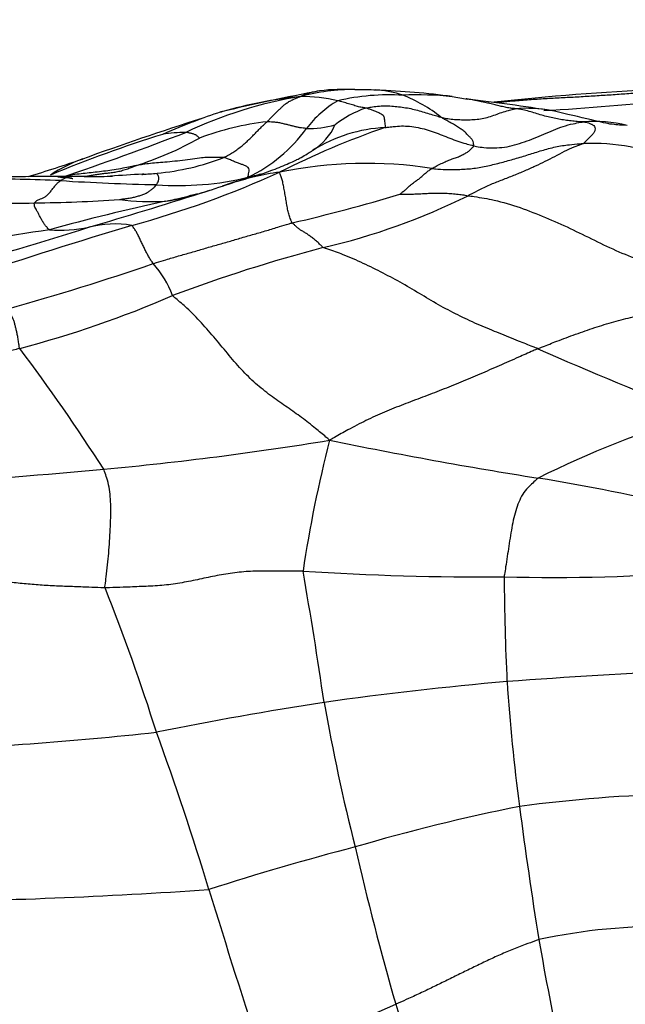
# Model space of a CAD drawing. Units: millimetres. Extents: x 0 to 835, y 0 to 1165.
# Drawn here: x 435 to 441, y 413 to 423 of the extents above; entities that cross this region are included whole.
import ezdxf
from ezdxf import colors
from ezdxf.entities.mleader import LeaderData, LeaderLine
from ezdxf.math import Vec2, Vec3

# ---------------------------------------------------------------- set-up
doc = ezdxf.new("R2010")
doc.units = ezdxf.units.MM
doc.layers.add('DV5_Défaut', color=7, linetype='Continuous')
doc.layers.add('Défaut', color=7, linetype='Continuous')

# ---------------------------------------------------------------- blocks, each defined once
blk = doc.blocks.new('_DOT')
at = {"color": 0}
blk.add_line((0, 0), (-1, 0), dxfattribs=at)
at = {"color": 0, "const_width": 0.333}
blk.add_lwpolyline([(-0.1665, 0, 1), (0.1665, 0, 1)], format="xyb", close=True, dxfattribs=at)
blk = doc.blocks.new('SE4')
at = {"layer": 'DV5_Défaut', "color": 7, "linetype": 'Continuous'}
for centre, radius, start, end in [((441.7363, 400.752), 21.6017, 100.76292, 103.34791), ((438.0368, 419.9367), 2.0498, 89.83333, 104.7088), ((437.7945, 421.31), 0.6699, 97.8288, 114.53631), ((437.9341, 420.0979), 1.8901, 86.70414, 97.01344), ((438.3769, 419.7104), 2.225, 86.7003, 102.96665), ((438.0164, 416.0012), 5.9838, 87.73397, 89.74742), ((438.2053, 421.0794), 0.9035, 86.99317, 87.65927), ((438.2053, 421.0794), 0.9035, 70.63622, 86.99317), ((437.9766, 414.3497), 7.6356, 82.43476, 87.92572), ((438.6475, 418.9137), 3.0214, 83.65238, 92.70544), ((437.9957, 420.622), 1.4052, 51.3474, 68.75484), ((442.1115, 397.1631), 24.8497, 92.64008, 96.29485), ((438.2074, 417.7792), 4.1975, 99.47548, 115.3411), ((437.9575, 417.676), 4.2663, 95.93515, 106.3382), ((437.5257, 420.3775), 1.5419, 76.80812, 90.34822), ((438.4067, 420.9772), 1.0453, 120.40805, 142.76607), ((439.5933, 425.1975), 3.3352, 259.43537, 261.98646), ((435.5621, 393.1299), 28.9852, 81.29932, 82.93249), ((438.2704, 448.3721), 26.637, 273.4313, 276.1725), ((437.8776, 418.1952), 3.7488, 107.51664, 111.80607), ((437.9575, 417.676), 4.2663, 106.3382, 106.48518), ((438.4889, 420.8324), 1.0333, 109.39881, 128.14203), ((439.6916, 420.3099), 1.4952, 80.39499, 93.96152), ((445.1228, 394.7078), 28.3232, 107.58589, 110.06491), ((439.9056, 412.9139), 9.406, 111.21477, 113.28465), ((439.9056, 412.9139), 9.406, 110.79922, 111.21477), ((437.5083, 418.9494), 2.744, 96.54352, 110.61478), ((440.3523, 420.309), 1.369, 76.56758, 94.42518), ((439.8555, 409.7528), 12.3578, 107.26695, 112.61358), ((426.545, 446.9667), 27.2431, 288.54431, 291.23178), ((436.4368, 419.9455), 1.6275, 90.91499, 98.81482), ((436.3873, 422.4596), 1.46, 295.27441, 324.39959), ((440.9189, 414.0943), 7.9565, 108.95197, 116.9301), ((437.5886, 422.5955), 0.9859, 269.17609, 285.41891), ((437.3639, 421.8545), 0.5299, 300.9967, 336.72265), ((438.4101, 420.1594), 1.4621, 92.95102, 121.9279), ((434.936, 424.3823), 3.2842, 287.51218, 299.27851), ((440.3176, 419.3236), 2.1428, 67.6232, 91.86227), ((429.3388, 439.2286), 18.9158, 287.06515, 288.72843), ((435.9437, 419.8767), 1.5342, 110.12141, 123.19266), ((435.9233, 423.5157), 2.3462, 275.12599, 291.32099), ((438.1502, 417.177), 4.0969, 81.07161, 101.7574), ((433.3853, 429.8646), 9.5252, 285.24816, 294.36771), ((435.4298, 428.6245), 7.4787, 274.3111, 275.39458), ((437.6515, 418.6094), 2.6004, 97.42726, 108.25893), ((436.5433, 423.1432), 2.0576, 283.12864, 286.74954), ((434.5191, 405.0871), 16.0344, 87.56524, 90.34487), ((435.2137, 375.446), 45.7002, 89.8769, 90.87849), ((435.4203, 415.0742), 6.0715, 92.05702, 92.32078), ((436.6179, 443.7221), 22.6594, 266.41313, 268.76701), ((435.4298, 428.6245), 7.4787, 270.00574, 271.95688), ((437.5547, 394.5453), 26.6705, 93.3599, 94.02012), ((435.4298, 428.6245), 7.4787, 271.95688, 272.08368), ((435.4298, 428.6245), 7.4787, 274.26287, 274.3111), ((436.3467, 423.8617), 2.8022, 265.57094, 283.70694), ((433.9559, 429.4652), 8.8677, 287.01756, 288.96027), ((437.6515, 418.6094), 2.6004, 108.25893, 110.01573), ((419.9557, 473.3714), 54.9516, 286.40307, 287.57966), ((435.5336, 424.235), 3.4059, 285.08818, 289.01753), ((419.9557, 473.3714), 54.9516, 287.57966, 287.65312), ((434.5753, 438.4702), 17.5823, 268.551, 271.21667), ((434.7616, 436.1723), 15.2817, 270.70135, 273.7823), ((440.0688, 402.829), 18.4843, 102.03265, 105.61149), ((436.0935, 423.5877), 2.6834, 263.06869, 272.60329), ((435.823, 423.4751), 2.5978, 278.68797, 283.28011), ((435.823, 423.4751), 2.5978, 283.28011, 283.43657), ((433.5525, 437.3712), 17.1191, 283.11787, 286.72049), ((436.2832, 426.7216), 6.4276, 283.0818, 296.34423), ((436.1527, 412.5421), 8.1581, 97.45343, 106.43928), ((423.9179, 457.0684), 38.2017, 285.49289, 287.60734), ((451.5749, 368.5526), 54.4309, 106.74736, 108.44977), ((435.1813, 422.1959), 1.567, 266.82191, 280.75149), ((435.725, 419.6893), 0.9993, 80.47114, 104.57236), ((441.5603, 405.955), 15.001, 104.7618, 110.60266), ((428.0316, 443.7263), 24.7701, 285.6058, 289.00072), ((435.4024, 419.6794), 0.9348, 19.83366, 42.07575), ((432.2536, 429.2654), 10.1063, 284.63903, 293.48943), ((419.3122, 407.8443), 19.3821, 32.71974, 36.92026), ((457.226, 458.986), 43.1711, 246.20693, 248.42254), ((443.9166, 410.069), 9.1393, 106.31385, 116.6866), ((432.7128, 449.6215), 31.4353, 275.30442, 279.31116), ((449.5898, 415.5464), 12.1801, 165.47842, 171.54808), ((446.8187, 462.5189), 44.8351, 258.39422, 261.00927), ((431.5162, 461.521), 43.3945, 273.16214, 275.42513), ((436.0338, 395.3988), 23.1463, 77.04381, 80.60523), ((439.2621, 443.614), 26.3337, 266.2549, 270.48091), ((395.9738, 410.0362), 42.2045, 8.21784, 9.96092), ((439.9501, 436.7213), 19.4457, 268.62385, 274.34305), ((464.2336, 417.4511), 24.7511, 180.39312, 182.73557), ((417.1085, 409.7856), 19.9419, 17.49428, 21.74716), ((444.4414, 350.1455), 66.308, 92.744328, 94.264453), ((442.268, 384.1924), 32.1957, 94.91279, 98.07607), ((458.5021, 417.5592), 19.035, 183.88396, 187.52992), ((443.3382, 380.0464), 36.454, 98.82605, 101.40771), ((458.3074, 419.7535), 20.89, 190.15929, 194.07556), ((432.1354, 453.0577), 37.4906, 272.37511, 276.11338), ((407.4345, 405.3681), 30.5243, 16.94168, 19.94472), ((441.539, 400.56), 14.6297, 91.45516, 97.49291), ((443.4952, 396.0053), 19.4472, 101.46059, 106.27697), ((482.0864, 420.5903), 42.8133, 187.41539, 189.15542), ((444.7057, 389.1412), 26.3864, 104.62223, 107.81228), ((468.5452, 421.7363), 31.3078, 193.03858, 195.91059), ((433.2823, 461.4071), 47.2633, 270.45266, 274.06671), ((530.4486, 442.979), 98.1111, 197.01913, 198.020823), ((440.9966, 408.3675), 5.5375, 88.61094, 102.28275), ((466.7377, 418.4348), 27.319, 189.81416, 192.17129), ((428.5974, 435.3563), 24.2851, 290.62145, 293.90117), ((448.5587, 416.1296), 10.5503, 196.38369, 205.07945)]:
    blk.add_arc(centre, radius, start, end, dxfattribs=at)
for points, knots in [([(439.418, 421.8637), (439.4267, 421.8644), (439.4783, 421.8688), (439.5816, 421.8775), (439.7236, 421.8892), (439.8787, 421.9007), (440.0338, 421.9083), (440.188, 421.9161), (440.3422, 421.9256), (440.4965, 421.9355), (440.6495, 421.9462), (440.8018, 421.9571), (440.9416, 421.967), (441.0433, 421.974), (441.0942, 421.9773), (441.1069, 421.9782)], [0, 0, 0, 0, 0.022727, 0.090909, 0.181818, 0.272727, 0.363636, 0.454545, 0.545455, 0.636364, 0.727273, 0.818182, 0.909091, 0.977273, 1, 1, 1, 1]), ([(437.1956, 421.6755), (437.198, 421.6778), (437.2066, 421.6867), (437.2238, 421.7044), (437.2476, 421.7282), (437.2737, 421.7547), (437.2988, 421.7809), (437.3233, 421.804), (437.3485, 421.8265), (437.3733, 421.8481), (437.4046, 421.87), (437.441, 421.8882), (437.4744, 421.9026), (437.4989, 421.9126), (437.5115, 421.9175), (437.5163, 421.9194)], [0, 0, 0, 0, 0.022727, 0.090909, 0.181818, 0.272727, 0.363636, 0.454545, 0.545455, 0.636364, 0.727273, 0.818182, 0.909091, 0.977273, 1, 1, 1, 1]), ([(438.1457, 421.807), (438.1438, 421.8075), (438.1363, 421.809), (438.1213, 421.8119), (438.1009, 421.8151), (438.0783, 421.8197), (438.0552, 421.8262), (438.0319, 421.8342), (438.0073, 421.8419), (437.9814, 421.8486), (437.9553, 421.8565), (437.9292, 421.8646), (437.9056, 421.8711), (437.8884, 421.8759), (437.8799, 421.8782), (437.8776, 421.8787)], [0, 0, 0, 0, 0.022727, 0.090909, 0.181818, 0.272727, 0.363636, 0.454545, 0.545455, 0.636364, 0.727273, 0.818182, 0.909091, 0.977273, 1, 1, 1, 1]), ([(439.5883, 421.8016), (439.584, 421.802), (439.5681, 421.8035), (439.5363, 421.807), (439.4922, 421.8151), (439.4436, 421.8271), (439.3951, 421.8393), (439.3463, 421.8509), (439.2975, 421.8618), (439.2485, 421.8717), (439.1993, 421.8818), (439.1594, 421.8899), (439.1358, 421.8937), (439.1287, 421.8948)], [0, 0, 0, 0, 0.026505, 0.106019, 0.212039, 0.318058, 0.424077, 0.530097, 0.636116, 0.742135, 0.848155, 0.954174, 1, 1, 1, 1]), ([(438.1457, 421.807), (438.1505, 421.8082), (438.1727, 421.8128), (438.217, 421.8214), (438.2789, 421.8282), (438.3468, 421.8298), (438.4146, 421.8263), (438.482, 421.8192), (438.5489, 421.8087), (438.6153, 421.7956), (438.6801, 421.7772), (438.7445, 421.7578), (438.8036, 421.7402), (438.8466, 421.7274), (438.8681, 421.7209), (438.8734, 421.7195)], [0, 0, 0, 0, 0.022727, 0.090909, 0.181818, 0.272727, 0.363636, 0.454545, 0.545455, 0.636364, 0.727273, 0.818182, 0.909091, 0.977273, 1, 1, 1, 1]), ([(438.3348, 421.6195), (438.3387, 421.6221), (438.3375, 421.6326), (438.3352, 421.6537), (438.332, 421.6806), (438.3302, 421.7011), (438.3275, 421.7145), (438.3245, 421.7274), (438.307, 421.743), (438.2749, 421.7614), (438.2435, 421.7749), (438.2103, 421.7863), (438.1802, 421.7979), (438.1589, 421.8038), (438.1484, 421.8064), (438.1457, 421.807)], [0, 0, 0, 0, 0.022727, 0.090909, 0.181818, 0.272727, 0.363636, 0.454545, 0.545455, 0.636364, 0.727273, 0.818182, 0.909091, 0.977273, 1, 1, 1, 1]), ([(438.8734, 421.7195), (438.8788, 421.718), (438.9003, 421.7128), (438.9437, 421.7039), (439.0048, 421.6978), (439.0719, 421.6946), (439.1388, 421.694), (439.2051, 421.6977), (439.2713, 421.7053), (439.3364, 421.7214), (439.3992, 421.7431), (439.4612, 421.7659), (439.5188, 421.7846), (439.5614, 421.7956), (439.5829, 421.8006), (439.5883, 421.8016)], [0, 0, 0, 0, 0.022727, 0.090909, 0.181818, 0.272727, 0.363636, 0.454545, 0.545455, 0.636364, 0.727273, 0.818182, 0.909091, 0.977273, 1, 1, 1, 1]), ([(440.2466, 421.674), (440.2432, 421.6742), (440.2236, 421.6747), (440.1844, 421.6763), (440.1302, 421.6832), (440.071, 421.6906), (440.0117, 421.7003), (439.9518, 421.7126), (439.8917, 421.7255), (439.831, 421.7431), (439.7699, 421.7621), (439.7089, 421.7804), (439.653, 421.7938), (439.6129, 421.7991), (439.5929, 421.8011), (439.5883, 421.8016)], [0, 0, 0, 0, 0.022727, 0.090909, 0.181818, 0.272727, 0.363636, 0.454545, 0.545455, 0.636364, 0.727273, 0.818182, 0.909091, 0.977273, 1, 1, 1, 1]), ([(440.6524, 421.6402), (440.6021, 421.6425), (440.5179, 421.6463), (440.2765, 421.7065), (440.0888, 421.7482), (439.9408, 421.7829)], [0, 0, 0, 0, 0.270491, 0.529791, 1, 1, 1, 1]), ([(436.7763, 421.3301), (436.7805, 421.332), (436.795, 421.3396), (436.824, 421.355), (436.8635, 421.3771), (436.9044, 421.4054), (436.944, 421.4362), (436.9828, 421.4686), (437.0202, 421.5029), (437.0566, 421.5391), (437.0909, 421.575), (437.125, 421.6096), (437.1572, 421.6403), (437.181, 421.6621), (437.1929, 421.6729), (437.1956, 421.6755)], [0, 0, 0, 0, 0.022727, 0.090909, 0.181818, 0.272727, 0.363636, 0.454545, 0.545455, 0.636364, 0.727273, 0.818182, 0.909091, 0.977273, 1, 1, 1, 1]), ([(437.5744, 421.6097), (437.5717, 421.6099), (437.5616, 421.6112), (437.5413, 421.6139), (437.5129, 421.6181), (437.4819, 421.6239), (437.4517, 421.6314), (437.4211, 421.6397), (437.3884, 421.6478), (437.3539, 421.6553), (437.3195, 421.6644), (437.2792, 421.6697), (437.2405, 421.6727), (437.2131, 421.6747), (437.1994, 421.6756), (437.1956, 421.6755)], [0, 0, 0, 0, 0.022727, 0.090909, 0.181818, 0.272727, 0.363636, 0.454545, 0.545455, 0.636364, 0.727273, 0.818182, 0.909091, 0.977273, 1, 1, 1, 1]), ([(439.1906, 421.4429), (439.1912, 421.4451), (439.1894, 421.4546), (439.1855, 421.4735), (439.1802, 421.4967), (439.1601, 421.5194), (439.1372, 421.5424), (439.1107, 421.5717), (439.0788, 421.5973), (439.0427, 421.6185), (439.0032, 421.6453), (438.9623, 421.6689), (438.9209, 421.6909), (438.8915, 421.7082), (438.8769, 421.7171), (438.8734, 421.7195)], [0, 0, 0, 0, 0.022727, 0.090909, 0.181818, 0.272727, 0.363636, 0.454545, 0.545455, 0.636364, 0.727273, 0.818182, 0.909091, 0.977273, 1, 1, 1, 1]), ([(439.1906, 421.4429), (439.1987, 421.4411), (439.2309, 421.4345), (439.2958, 421.4235), (439.3873, 421.4217), (439.4874, 421.4284), (439.5849, 421.4495), (439.6802, 421.4818), (439.7747, 421.5153), (439.8673, 421.554), (439.9591, 421.5948), (440.0523, 421.6317), (440.141, 421.6556), (440.2067, 421.6675), (440.2396, 421.673), (440.2466, 421.674)], [0, 0, 0, 0, 0.022727, 0.090909, 0.181818, 0.272727, 0.363636, 0.454545, 0.545455, 0.636364, 0.727273, 0.818182, 0.909091, 0.977273, 1, 1, 1, 1]), ([(440.2466, 421.674), (440.2501, 421.6737), (440.2582, 421.6724), (440.2745, 421.6699), (440.2975, 421.6645), (440.3226, 421.654), (440.3508, 421.6409), (440.3611, 421.6209), (440.3614, 421.5948), (440.352, 421.567), (440.3243, 421.5416), (440.2998, 421.5158), (440.277, 421.4938), (440.2605, 421.4766), (440.2523, 421.4676), (440.248, 421.4653)], [0, 0, 0, 0, 0.022727, 0.090909, 0.181818, 0.272727, 0.363636, 0.454545, 0.545455, 0.636364, 0.727273, 0.818182, 0.909091, 0.977273, 1, 1, 1, 1]), ([(436.5421, 421.5177), (436.5422, 421.5181), (436.5393, 421.5209), (436.5335, 421.5264), (436.5254, 421.5337), (436.5174, 421.5417), (436.5076, 421.5484), (436.4944, 421.5529), (436.4816, 421.5575), (436.4693, 421.5621), (436.4553, 421.5652), (436.4402, 421.5676), (436.4267, 421.57), (436.417, 421.5717), (436.4123, 421.5727), (436.4108, 421.5728)], [0, 0, 0, 0, 0.022727, 0.090909, 0.181818, 0.272727, 0.363636, 0.454545, 0.545455, 0.636364, 0.727273, 0.818182, 0.909091, 0.977273, 1, 1, 1, 1]), ([(438.3348, 421.6195), (438.3414, 421.6201), (438.3676, 421.6238), (438.4201, 421.6306), (438.4918, 421.6359), (438.5709, 421.6337), (438.6521, 421.6197), (438.7313, 421.6015), (438.8082, 421.576), (438.8838, 421.5466), (438.9588, 421.5162), (439.0346, 421.4882), (439.1053, 421.4653), (439.1577, 421.4511), (439.1841, 421.4444), (439.1906, 421.4429)], [0, 0, 0, 0, 0.022727, 0.090909, 0.181818, 0.272727, 0.363636, 0.454545, 0.545455, 0.636364, 0.727273, 0.818182, 0.909091, 0.977273, 1, 1, 1, 1]), ([(438.786, 421.2243), (438.7971, 421.2231), (438.8418, 421.2188), (438.9315, 421.2122), (439.0558, 421.2148), (439.1916, 421.2233), (439.3251, 421.2481), (439.4567, 421.2821), (439.5876, 421.3179), (439.7174, 421.3576), (439.8467, 421.3988), (439.9778, 421.4346), (440.101, 421.4543), (440.1915, 421.4617), (440.2368, 421.4647), (440.248, 421.4653)], [0, 0, 0, 0, 0.022727, 0.090909, 0.181818, 0.272727, 0.363636, 0.454545, 0.545455, 0.636364, 0.727273, 0.818182, 0.909091, 0.977273, 1, 1, 1, 1]), ([(440.248, 421.4653), (440.2424, 421.4624), (440.2111, 421.4507), (440.1486, 421.427), (440.0629, 421.3887), (439.9699, 421.3375), (439.8764, 421.29), (439.7849, 421.2462), (439.6836, 421.2007), (439.5727, 421.1551), (439.4636, 421.1129), (439.3542, 421.0702), (439.2545, 421.0227), (439.1819, 420.9852), (439.1452, 420.9662), (439.1356, 420.9616)], [0, 0, 0, 0, 0.022727, 0.090909, 0.181818, 0.272727, 0.363636, 0.454545, 0.545455, 0.636364, 0.727273, 0.818182, 0.909091, 0.977273, 1, 1, 1, 1]), ([(437.4838, 421.3104), (437.4976, 421.3174), (437.5324, 421.3359), (437.5771, 421.362), (437.6142, 421.3856), (437.6327, 421.3974), (437.6369, 421.4002)], [0, 0, 0, 0, 0.238652, 0.619326, 0.904831, 1, 1, 1, 1]), ([(438.786, 421.2243), (438.7899, 421.2265), (438.807, 421.2356), (438.8415, 421.2539), (438.8888, 421.2774), (438.9376, 421.2995), (438.9808, 421.3169), (439.0238, 421.3289), (439.0629, 421.3464), (439.0968, 421.3654), (439.1324, 421.3827), (439.1553, 421.4031), (439.171, 421.421), (439.1837, 421.4341), (439.1901, 421.441), (439.1906, 421.4429)], [0, 0, 0, 0, 0.022727, 0.090909, 0.181818, 0.272727, 0.363636, 0.454545, 0.545455, 0.636364, 0.727273, 0.818182, 0.909091, 0.977273, 1, 1, 1, 1]), ([(436.7763, 421.3301), (436.7723, 421.3306), (436.7527, 421.3309), (436.7135, 421.3313), (436.6578, 421.332), (436.5979, 421.3314), (436.526, 421.3214), (436.4273, 421.3072), (436.3301, 421.2963), (436.2299, 421.2848), (436.1448, 421.2805), (436.0702, 421.2735), (436.0026, 421.2641), (435.9546, 421.2558), (435.9306, 421.2516), (435.9242, 421.2504)], [0, 0, 0, 0, 0.022727, 0.090909, 0.181818, 0.272727, 0.363636, 0.454545, 0.545455, 0.636364, 0.727273, 0.818182, 0.909091, 0.977273, 1, 1, 1, 1]), ([(436.7614, 421.0527), (436.7703, 421.0558), (436.8028, 421.0673), (436.8679, 421.09), (436.9598, 421.1159), (437.0542, 421.1423), (437.1459, 421.1732), (437.2317, 421.203), (437.3129, 421.2348), (437.3897, 421.2663), (437.4448, 421.2909), (437.4755, 421.3062), (437.4838, 421.3104)], [0, 0, 0, 0, 0.029858, 0.11943, 0.238861, 0.358291, 0.477721, 0.597152, 0.716582, 0.836012, 0.955443, 1, 1, 1, 1]), ([(437.0107, 421.1394), (437.0086, 421.1406), (437.0109, 421.1479), (437.0155, 421.1627), (437.02, 421.1843), (437.024, 421.2111), (437.0153, 421.2348), (436.9856, 421.2505), (436.9573, 421.2622), (436.9277, 421.2705), (436.8926, 421.284), (436.8526, 421.3032), (436.8173, 421.318), (436.7926, 421.3257), (436.7803, 421.3295), (436.7763, 421.3301)], [0, 0, 0, 0, 0.022727, 0.090909, 0.181818, 0.272727, 0.363636, 0.454545, 0.545455, 0.636364, 0.727273, 0.818182, 0.909091, 0.977273, 1, 1, 1, 1]), ([(435.9242, 421.2504), (435.9178, 421.2491), (435.8904, 421.2436), (435.8357, 421.2328), (435.7606, 421.2183), (435.6776, 421.205), (435.596, 421.1942), (435.5174, 421.1854), (435.4389, 421.1762), (435.3603, 421.1689), (435.3054, 421.1598), (435.2771, 421.1527), (435.2741, 421.1519)], [0, 0, 0, 0, 0.03079, 0.123162, 0.246324, 0.369485, 0.492647, 0.615809, 0.738971, 0.862133, 0.985295, 1, 1, 1, 1]), ([(435.4305, 421.1457), (435.4328, 421.1461), (435.4447, 421.148), (435.4686, 421.1518), (435.5004, 421.1584), (435.5384, 421.166), (435.5849, 421.1721), (435.6302, 421.1776), (435.678, 421.1821), (435.728, 421.1888), (435.7765, 421.1991), (435.8256, 421.2135), (435.8708, 421.2288), (435.9028, 421.2417), (435.9187, 421.2484), (435.9242, 421.2504)], [0, 0, 0, 0, 0.022727, 0.090909, 0.181818, 0.272727, 0.363636, 0.454545, 0.545455, 0.636364, 0.727273, 0.818182, 0.909091, 0.977273, 1, 1, 1, 1]), ([(436.0048, 421.1707), (436.0025, 421.1706), (435.9987, 421.1704), (435.9929, 421.17), (435.9922, 421.1699), (435.9919, 421.1699)], [0, 0, 0, 0, 0.48006, 0.749221, 1, 1, 1, 1]), ([(436.1303, 421.0679), (436.1314, 421.0696), (436.1341, 421.076), (436.1392, 421.0884), (436.1467, 421.1033), (436.1495, 421.1175), (436.1511, 421.1302), (436.15, 421.1411), (436.1469, 421.1503), (436.1436, 421.1582), (436.1387, 421.1652), (436.135, 421.171), (436.1343, 421.1751), (436.1338, 421.1776), (436.1334, 421.1787), (436.1329, 421.1789)], [0, 0, 0, 0, 0.022727, 0.090909, 0.181818, 0.272727, 0.363636, 0.454545, 0.545455, 0.636364, 0.727273, 0.818182, 0.909091, 0.977273, 1, 1, 1, 1]), ([(437.4377, 420.6988), (437.436, 420.7014), (437.4313, 420.7122), (437.4219, 420.7352), (437.4081, 420.7735), (437.395, 420.8187), (437.3862, 420.8716), (437.3774, 420.9262), (437.3682, 420.9822), (437.3584, 421.0349), (437.3488, 421.0836), (437.3374, 421.126), (437.3267, 421.1581), (437.3201, 421.1768), (437.3171, 421.1855), (437.3154, 421.188)], [0, 0, 0, 0, 0.022727, 0.090909, 0.181818, 0.272727, 0.363636, 0.454545, 0.545455, 0.636364, 0.727273, 0.818182, 0.909091, 0.977273, 1, 1, 1, 1]), ([(438.4777, 420.9759), (438.4787, 420.9767), (438.4876, 420.9842), (438.5056, 420.9991), (438.5305, 421.0194), (438.5571, 421.0431), (438.5847, 421.0688), (438.6143, 421.0915), (438.6436, 421.1116), (438.673, 421.1329), (438.7018, 421.1597), (438.7301, 421.1837), (438.7559, 421.2043), (438.7742, 421.2168), (438.7832, 421.2227), (438.786, 421.2243)], [0, 0, 0, 0, 0.022727, 0.090909, 0.181818, 0.272727, 0.363636, 0.454545, 0.545455, 0.636364, 0.727273, 0.818182, 0.909091, 0.977273, 1, 1, 1, 1]), ([(434.9487, 420.8918), (434.9494, 420.8932), (434.9551, 420.8984), (434.9665, 420.9087), (434.9837, 420.9214), (435.0088, 420.9308), (435.034, 420.9399), (435.0599, 420.9544), (435.0852, 420.9773), (435.11, 421.0069), (435.1337, 421.0376), (435.1568, 421.0674), (435.1769, 421.0883), (435.1913, 421.1002), (435.1985, 421.1058), (435.2003, 421.1071)], [0, 0, 0, 0, 0.022727, 0.090909, 0.181818, 0.272727, 0.363636, 0.454545, 0.545455, 0.636364, 0.727273, 0.818182, 0.909091, 0.977273, 1, 1, 1, 1]), ([(435.3203, 421.1233), (435.32, 421.1239), (435.3064, 421.1292), (435.2464, 421.1346), (435.1743, 421.1408)], [0, 0, 0, 0, 0.129014, 1, 1, 1, 1]), ([(435.2003, 421.1071), (435.202, 421.1083), (435.2087, 421.1128), (435.2221, 421.1212), (435.2404, 421.1297), (435.2596, 421.1362), (435.2785, 421.1422), (435.295, 421.1454), (435.3054, 421.1461), (435.3098, 421.1461)], [0, 0, 0, 0, 0.043694, 0.174775, 0.34955, 0.524325, 0.6991, 0.873875, 1, 1, 1, 1]), ([(435.5122, 421.1495), (435.512, 421.1495), (435.5113, 421.1495), (435.5098, 421.1495), (435.5021, 421.1493), (435.4921, 421.1491), (435.474, 421.1487), (435.4112, 421.1474), (435.3597, 421.1467), (435.3094, 421.1461)], [0, 0, 0, 0, 0.029201, 0.142487, 0.190464, 0.235911, 0.328725, 0.434982, 1, 1, 1, 1]), ([(435.7697, 420.924), (435.772, 420.9244), (435.7863, 420.9269), (435.8153, 420.9316), (435.8554, 420.9356), (435.8957, 420.9433), (435.9355, 420.9535), (435.9719, 420.9641), (436.0062, 420.9761), (436.0379, 420.9899), (436.0652, 421.0087), (436.0911, 421.0282), (436.1091, 421.0463), (436.1225, 421.0597), (436.1292, 421.0663), (436.1303, 421.0679)], [0, 0, 0, 0, 0.022727, 0.090909, 0.181818, 0.272727, 0.363636, 0.454545, 0.545455, 0.636364, 0.727273, 0.818182, 0.909091, 0.977273, 1, 1, 1, 1]), ([(436.2154, 420.9071), (436.2255, 420.9094), (436.2618, 420.9175), (436.3346, 420.9337), (436.4333, 420.9586), (436.5132, 420.978), (436.5547, 420.9877), (436.562, 420.9893)], [0, 0, 0, 0, 0.077766, 0.311064, 0.622128, 0.933192, 1, 1, 1, 1]), ([(438.4777, 420.9759), (438.4792, 420.9758), (438.4993, 420.9758), (438.5385, 420.9756), (438.5923, 420.9767), (438.6505, 420.9791), (438.7092, 420.9821), (438.7689, 420.9853), (438.8288, 420.9868), (438.8891, 420.9862), (438.9492, 420.984), (439.0093, 420.9796), (439.0648, 420.9729), (439.1052, 420.9665), (439.1254, 420.9631), (439.1356, 420.9616)], [0, 0, 0, 0, 0.022727, 0.090909, 0.181818, 0.272727, 0.363636, 0.454545, 0.545455, 0.636364, 0.727273, 0.818182, 0.909091, 0.977273, 1, 1, 1, 1]), ([(435.0944, 420.6313), (435.0916, 420.6326), (435.0848, 420.6402), (435.0714, 420.6555), (435.0527, 420.6769), (435.0345, 420.703), (435.0167, 420.7331), (435.0002, 420.7667), (434.9844, 420.7962), (434.9707, 420.8209), (434.9593, 420.8416), (434.95, 420.8608), (434.9493, 420.8767), (434.9485, 420.8861), (434.9481, 420.8907), (434.9487, 420.8918)], [0, 0, 0, 0, 0.022727, 0.090909, 0.181818, 0.272727, 0.363636, 0.454545, 0.545455, 0.636364, 0.727273, 0.818182, 0.909091, 0.977273, 1, 1, 1, 1]), ([(439.1356, 420.9616), (439.1518, 420.9592), (439.2374, 420.9469), (439.4081, 420.9182), (439.6383, 420.8495), (439.8821, 420.7533), (440.1208, 420.6472), (440.3541, 420.5305), (440.5893, 420.4175), (440.8312, 420.3242), (441.0792, 420.2568), (441.3304, 420.2048), (441.5614, 420.1625), (441.7293, 420.1328), (441.8133, 420.1178), (441.8462, 420.1129)], [0, 0, 0, 0, 0.022727, 0.090909, 0.181818, 0.272727, 0.363636, 0.454545, 0.545455, 0.636364, 0.727273, 0.818182, 0.909091, 0.977273, 1, 1, 1, 1]), ([(436.0962, 420.3058), (436.1065, 420.3089), (436.1473, 420.3211), (436.229, 420.346), (436.3411, 420.3798), (436.4632, 420.4133), (436.5849, 420.45), (436.7063, 420.4858), (436.8279, 420.5181), (436.9488, 420.5558), (437.0703, 420.5906), (437.192, 420.624), (437.3041, 420.6608), (437.3862, 420.6845), (437.4273, 420.6961), (437.4377, 420.6988)], [0, 0, 0, 0, 0.022727, 0.090909, 0.181818, 0.272727, 0.363636, 0.454545, 0.545455, 0.636364, 0.727273, 0.818182, 0.909091, 0.977273, 1, 1, 1, 1]), ([(437.7381, 420.4609), (437.7308, 420.464), (437.7206, 420.4754), (437.7001, 420.4976), (437.6717, 420.5241), (437.6402, 420.5489), (437.6099, 420.5716), (437.5815, 420.5922), (437.553, 420.6098), (437.5241, 420.6253), (437.5006, 420.6421), (437.4801, 420.6598), (437.4604, 420.6768), (437.4461, 420.6902), (437.4389, 420.697), (437.4377, 420.6988)], [0, 0, 0, 0, 0.022727, 0.090909, 0.181818, 0.272727, 0.363636, 0.454545, 0.545455, 0.636364, 0.727273, 0.818182, 0.909091, 0.977273, 1, 1, 1, 1]), ([(436.0962, 420.3058), (436.0947, 420.3079), (436.0885, 420.3165), (436.0762, 420.3345), (436.059, 420.3627), (436.04, 420.3948), (436.0213, 420.4319), (436.0027, 420.4703), (435.9842, 420.5087), (435.9657, 420.5481), (435.9473, 420.586), (435.9289, 420.6196), (435.9118, 420.6473), (435.8995, 420.6646), (435.8934, 420.6731), (435.8905, 420.6748)], [0, 0, 0, 0, 0.022727, 0.090909, 0.181818, 0.272727, 0.363636, 0.454545, 0.545455, 0.636364, 0.727273, 0.818182, 0.909091, 0.977273, 1, 1, 1, 1]), ([(439.8092, 419.484), (439.7939, 419.4902), (439.7318, 419.5145), (439.6077, 419.5635), (439.436, 419.632), (439.2476, 419.71), (439.0593, 419.7964), (438.8716, 419.8937), (438.6877, 420.0036), (438.5037, 420.1142), (438.315, 420.2148), (438.124, 420.3095), (437.9463, 420.3875), (437.8154, 420.4338), (437.7497, 420.4558), (437.7381, 420.4609)], [0, 0, 0, 0, 0.022727, 0.090909, 0.181818, 0.272727, 0.363636, 0.454545, 0.545455, 0.636364, 0.727273, 0.818182, 0.909091, 0.977273, 1, 1, 1, 1]), ([(439.8092, 419.484), (439.8242, 419.4903), (439.8848, 419.5145), (440.0059, 419.5624), (440.1732, 419.6246), (440.357, 419.6886), (440.5418, 419.7446), (440.7273, 419.7924), (440.9127, 419.8374), (441.0982, 419.8905), (441.2837, 419.9471), (441.4697, 420.0026), (441.6403, 420.0532), (441.7643, 420.0883), (441.8261, 420.1058), (441.8462, 420.1129)], [0, 0, 0, 0, 0.022727, 0.090909, 0.181818, 0.272727, 0.363636, 0.454545, 0.545455, 0.636364, 0.727273, 0.818182, 0.909091, 0.977273, 1, 1, 1, 1]), ([(437.7989, 418.6005), (437.7856, 418.6125), (437.7416, 418.6497), (437.6527, 418.7233), (437.5292, 418.8201), (437.3905, 418.9182), (437.2458, 419.0168), (437.1021, 419.1302), (436.9615, 419.2628), (436.8289, 419.4189), (436.6975, 419.5806), (436.5622, 419.7352), (436.4344, 419.8677), (436.3383, 419.9493), (436.29, 419.9884), (436.2817, 419.9966)], [0, 0, 0, 0, 0.022727, 0.090909, 0.181818, 0.272727, 0.363636, 0.454545, 0.545455, 0.636364, 0.727273, 0.818182, 0.909091, 0.977273, 1, 1, 1, 1]), ([(434.8077, 419.4872), (434.8048, 419.492), (434.8026, 419.5079), (434.7982, 419.5394), (434.7919, 419.581), (434.7849, 419.6213), (434.7772, 419.6572), (434.7685, 419.6924), (434.7601, 419.7246), (434.7526, 419.7556), (434.7401, 419.7851), (434.7248, 419.8128), (434.7116, 419.8382), (434.7019, 419.8573), (434.6969, 419.867), (434.6952, 419.8693)], [0, 0, 0, 0, 0.022727, 0.090909, 0.181818, 0.272727, 0.363636, 0.454545, 0.545455, 0.636364, 0.727273, 0.818182, 0.909091, 0.977273, 1, 1, 1, 1]), ([(434.8077, 419.4872), (434.7959, 419.4838), (434.7482, 419.4712), (434.6528, 419.4458), (434.5215, 419.4093), (434.3779, 419.3662), (434.2343, 419.3235), (434.0924, 419.2823), (433.944, 419.257), (433.7888, 419.2424), (433.6349, 419.2233), (433.4807, 419.2013), (433.3395, 419.178), (433.2367, 419.1621), (433.1853, 419.1546), (433.169, 419.1514)], [0, 0, 0, 0, 0.022727, 0.090909, 0.181818, 0.272727, 0.363636, 0.454545, 0.545455, 0.636364, 0.727273, 0.818182, 0.909091, 0.977273, 1, 1, 1, 1]), ([(439.8092, 419.484), (439.7935, 419.4774), (439.731, 419.45), (439.6063, 419.395), (439.4352, 419.3192), (439.2499, 419.238), (439.0652, 419.1595), (438.8802, 419.0854), (438.695, 419.0153), (438.5111, 418.9457), (438.3273, 418.8732), (438.1485, 418.7921), (437.9898, 418.7077), (437.8739, 418.6438), (437.8165, 418.6115), (437.7989, 418.6005)], [0, 0, 0, 0, 0.022727, 0.090909, 0.181818, 0.272727, 0.363636, 0.454545, 0.545455, 0.636364, 0.727273, 0.818182, 0.909091, 0.977273, 1, 1, 1, 1]), ([(435.6311, 417.1743), (435.6299, 417.1828), (435.6345, 417.2187), (435.6439, 417.2911), (435.6561, 417.3955), (435.6666, 417.5114), (435.6756, 417.6269), (435.6827, 417.7412), (435.6867, 417.8522), (435.6884, 417.9587), (435.6829, 418.0574), (435.6732, 418.1486), (435.651, 418.2276), (435.6318, 418.285), (435.6223, 418.3138), (435.6189, 418.3209)], [0, 0, 0, 0, 0.022727, 0.090909, 0.181818, 0.272727, 0.363636, 0.454545, 0.545455, 0.636364, 0.727273, 0.818182, 0.909091, 0.977273, 1, 1, 1, 1]), ([(439.8121, 418.2347), (439.8054, 418.2302), (439.7841, 418.2103), (439.7416, 418.1703), (439.6818, 418.1144), (439.6415, 418.0423), (439.6073, 417.9627), (439.5809, 417.8756), (439.5621, 417.7808), (439.5435, 417.6813), (439.5284, 417.5785), (439.5128, 417.4759), (439.4992, 417.3844), (439.4889, 417.3206), (439.4837, 417.289), (439.4831, 417.2813)], [0, 0, 0, 0, 0.022727, 0.090909, 0.181818, 0.272727, 0.363636, 0.454545, 0.545455, 0.636364, 0.727273, 0.818182, 0.909091, 0.977273, 1, 1, 1, 1]), ([(437.542, 417.3366), (437.5274, 417.337), (437.4686, 417.3366), (437.3512, 417.3358), (437.1895, 417.3353), (437.0132, 417.3361), (436.8398, 417.3159), (436.6691, 417.2862), (436.5021, 417.2477), (436.3319, 417.2162), (436.1592, 417.1932), (435.9831, 417.1873), (435.8217, 417.1811), (435.7044, 417.1765), (435.6457, 417.1743), (435.6311, 417.1743)], [0, 0, 0, 0, 0.022727, 0.090909, 0.181818, 0.272727, 0.363636, 0.454545, 0.545455, 0.636364, 0.727273, 0.818182, 0.909091, 0.977273, 1, 1, 1, 1]), ([(435.6311, 417.1743), (435.618, 417.1742), (435.5658, 417.1766), (435.4615, 417.1809), (435.318, 417.1865), (435.1614, 417.1915), (435.0053, 417.2001), (434.8502, 417.2149), (434.6951, 417.2288), (434.5401, 417.2431), (434.384, 417.2515), (434.2273, 417.2575), (434.0839, 417.2643), (433.9795, 417.2692), (433.9274, 417.2717), (433.9143, 417.2722)], [0, 0, 0, 0, 0.022727, 0.090909, 0.181818, 0.272727, 0.363636, 0.454545, 0.545455, 0.636364, 0.727273, 0.818182, 0.909091, 0.977273, 1, 1, 1, 1]), ([(439.8185, 413.7782), (439.8073, 413.7748), (439.7635, 413.7587), (439.6758, 413.7265), (439.5562, 413.6812), (439.4292, 413.6253), (439.3032, 413.5678), (439.1791, 413.5073), (439.0553, 413.4468), (438.9321, 413.3857), (438.8087, 413.3253), (438.6854, 413.2659), (438.5716, 413.214), (438.4887, 413.1768), (438.4472, 413.1582), (438.4368, 413.1537)], [0, 0, 0, 0, 0.022727, 0.090909, 0.181818, 0.272727, 0.363636, 0.454545, 0.545455, 0.636364, 0.727273, 0.818182, 0.909091, 0.977273, 1, 1, 1, 1])]:
    blk.add_open_spline(points, degree=3, knots=knots, dxfattribs=at)
blk.add_open_spline([(439.1287, 421.8948), (439.1252, 421.8954), (439.1216, 421.8959), (439.1181, 421.8965)], degree=3, dxfattribs=at)

msp = doc.modelspace()

# ---------------------------------------------------------------- block references
at = {"layer": 'Défaut'}
msp.add_blockref('SE4', (0, 0), dxfattribs=at)

# ---------------------------------------------------------------- leaders
at = {"layer": 'Défaut', "color": 7, "linetype": 'Continuous'}
ml = msp.add_multileader_mtext('Standard', dxfattribs=at)
ml.set_content('{\\pxsm0.9;\\fSolid Edge ISO|b1||i0||c0|p34;\\W1.;09/10/2020\\P}', color=256)
ml.set_leader_properties()
ml.set_arrow_properties(name='DOT')
ml.build(insert=Vec2(0, 0))
ml.multileader.update_dxf_attribs({"leader_type": 0, "dogleg_length": 0, "arrow_head_size": 12})
ctx = ml.context
ctx.base_point, ctx.char_height, ctx.arrow_head_size, ctx.landing_gap_size = Vec3(747.0161, 1157.4602), 12, 12, 4.2
notes = []
notes.append((ctx, [(0, (0, 0, 0), (0, 0), (1, 0), 1, [])]))
ctx.mtext.insert = Vec3(749.0161, 1163.5803)
for ctx, leaders in notes:
    for number, flags, end, landing, length, lines in leaders:
        leader = LeaderData()
        leader.index, (leader.has_last_leader_line, leader.has_dogleg_vector, leader.attachment_direction) = number, flags
        leader.last_leader_point, leader.dogleg_vector, leader.dogleg_length = Vec3(end), Vec3(landing), length
        for number, points, colour, breaks in lines:
            line = LeaderLine()
            line.index, line.vertices, line.color, line.breaks = number, Vec3.list(points), colors.encode_raw_color(colour), breaks
            leader.lines.append(line)
        ctx.leaders.append(leader)

doc.saveas('drawing.dxf')
